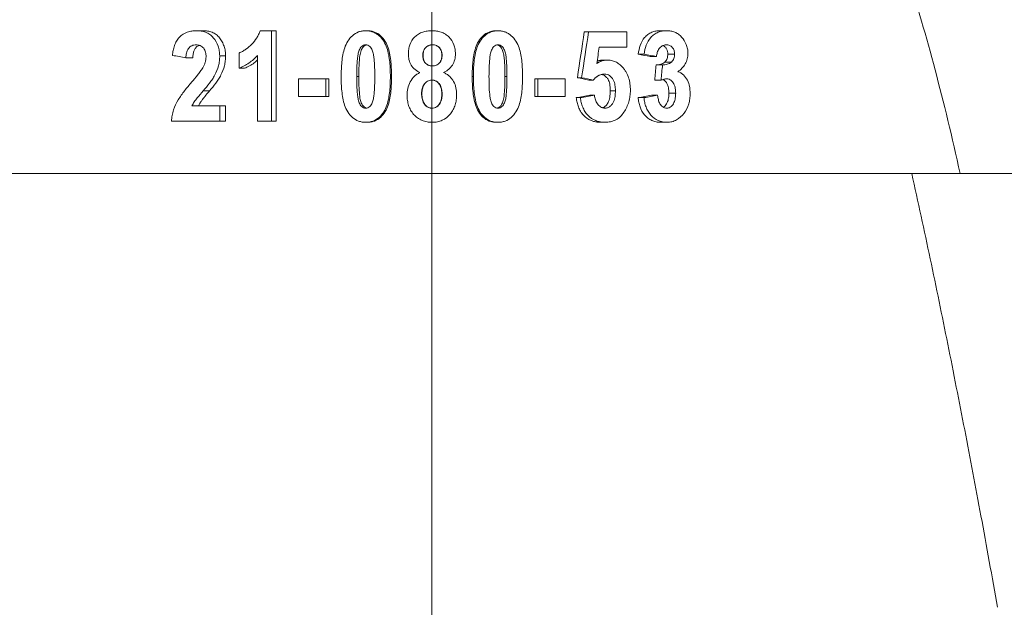
# Model space of a CAD drawing. Units: millimetres. Extents: x 8 to 290, y 7 to 203.
# Drawn here: x 217 to 226, y 129 to 134 of the extents above; entities that cross this region are included whole.
import ezdxf

# ---------------------------------------------------------------- set-up
doc = ezdxf.new("R2010")
doc.units = ezdxf.units.MM

# ---------------------------------------------------------------- blocks, each defined once
blk = doc.blocks.new('SW_CENTERMARKSYMBOL_1')
at = {"color": 0, "linetype": 'Continuous', "lineweight": 0}
blk.add_line((0, 0.8333), (0, 32.3461), dxfattribs=at)

msp = doc.modelspace()

# ---------------------------------------------------------------- linework, layer by layer
at = {"color": 7, "linetype": 'Continuous', "lineweight": 15}
for p, q in [((218.3959, 133.9839), (218.3356, 133.9839)), ((218.9223, 133.9839), (219.0284, 133.9839)), ((219.0284, 133.1506), (219.0284, 133.9839)), ((219.0284, 133.9839), (219.0695, 133.9839)), ((219.0695, 133.1506), (219.0695, 133.9839)), ((219.9134, 133.9839), (219.8965, 133.9839)), ((221.0997, 133.9839), (221.1166, 133.9839)), ((222.6117, 133.9839), (222.6719, 133.9839)), ((221.9128, 133.9731), (221.953, 133.9731)), ((221.953, 133.9731), (222.3066, 133.9731)), ((222.3066, 133.8324), (222.3066, 133.9731)), ((222.0512, 133.8324), (222.3066, 133.8324)), ((218.3003, 133.735), (218.2372, 133.735)), ((218.5497, 133.7522), (218.6041, 133.7522)), ((218.7285, 133.7783), (218.7285, 133.6376)), ((218.8993, 133.7566), (218.8993, 133.1506)), ((222.0773, 133.7133), (222.1222, 133.7133)), ((222.4097, 133.7674), (222.4641, 133.7674)), ((222.5219, 133.7458), (222.5794, 133.7458)), ((222.6835, 133.7691), (222.7457, 133.7691)), ((218.7779, 133.6376), (218.7285, 133.6376)), ((222.5757, 133.67), (222.6348, 133.67)), ((222.6549, 133.6952), (222.7163, 133.6952)), ((219.2767, 133.5402), (219.2767, 133.3778)), ((219.2767, 133.5402), (219.5284, 133.5402)), ((219.5284, 133.3778), (219.5284, 133.5402)), ((219.5284, 133.5402), (219.5555, 133.5402)), ((219.5555, 133.3778), (219.5555, 133.5402)), ((219.8138, 133.5615), (219.8331, 133.5615)), ((220.1242, 133.5615), (220.1349, 133.5615)), ((220.8789, 133.5632), (220.8896, 133.5632)), ((221.2, 133.5615), (221.1807, 133.5615)), ((221.4583, 133.5402), (221.4583, 133.3778)), ((221.4583, 133.5402), (221.4854, 133.5402)), ((221.4854, 133.5402), (221.4854, 133.3778)), ((221.4854, 133.5402), (221.7371, 133.5402)), ((221.7371, 133.3778), (221.7371, 133.5402)), ((221.8497, 133.551), (221.8881, 133.551)), ((221.9545, 133.5293), (221.9958, 133.5293)), ((222.5624, 133.5282), (222.6212, 133.5282)), ((222.1531, 133.4313), (222.2001, 133.4313)), ((218.4567, 133.4303), (218.3982, 133.4303)), ((219.2767, 133.3778), (219.5284, 133.3778)), ((219.5555, 133.3778), (219.5284, 133.3778)), ((221.4583, 133.3778), (221.4854, 133.3778)), ((221.4854, 133.3778), (221.7371, 133.3778)), ((221.8392, 133.367), (221.8773, 133.367)), ((222.007, 133.3887), (221.9653, 133.3887)), ((222.4097, 133.367), (222.4641, 133.367)), ((222.5899, 133.3887), (222.532, 133.3887)), ((222.6935, 133.4095), (222.756, 133.4095)), ((218.2935, 133.2912), (218.5497, 133.2912)), ((218.5497, 133.1506), (218.5497, 133.2912)), ((218.5497, 133.2912), (218.6041, 133.2912)), ((218.6041, 133.1506), (218.6041, 133.2912)), ((218.1039, 133.1506), (218.5497, 133.1506)), ((218.6041, 133.1506), (218.5497, 133.1506)), ((218.8993, 133.1506), (219.0284, 133.1506)), ((219.0695, 133.1506), (219.0284, 133.1506)), ((219.9141, 133.1397), (219.8972, 133.1397)), ((221.1004, 133.1397), (221.1173, 133.1397)), ((222.0607, 133.1397), (222.1051, 133.1397)), ((222.6157, 133.1397), (222.6759, 133.1397)), ((228.1686, 132.6685), (224.9341, 132.6685))]:
    msp.add_line(p, q, dxfattribs=at)
msp.add_ellipse((220.5069, 116.4049), major_axis=(1.6173, 21.7663), ratio=0.257492, start_param=5.575139, end_param=5.71258, dxfattribs=at)
for points, knots in [([(218.3356, 133.9839), (218.3212, 133.9836), (218.3068, 133.9831), (218.2784, 133.9787), (218.2643, 133.9754), (218.2239, 133.9613), (218.1985, 133.9456), (218.1677, 133.9137), (218.1588, 133.9012), (218.1438, 133.8751), (218.1375, 133.861), (218.1276, 133.832), (218.1238, 133.8172), (218.1177, 133.7873), (218.1158, 133.772), (218.1141, 133.7566)], [0, 0, 0, 0, 0.125, 0.125, 0.25, 0.25, 0.5, 0.5, 0.625, 0.625, 0.75, 0.75, 0.875, 0.875, 1, 1, 1, 1]), ([(218.5497, 133.7522), (218.5494, 133.7676), (218.5485, 133.7828), (218.5435, 133.8128), (218.5398, 133.8276), (218.5246, 133.8708), (218.5095, 133.8967), (218.4809, 133.9312), (218.47, 133.941), (218.4463, 133.958), (218.4332, 133.9646), (218.4064, 133.975), (218.3923, 133.9784), (218.3641, 133.983), (218.3499, 133.9837), (218.3356, 133.9839)], [0, 0, 0, 0, 0.125, 0.125, 0.25, 0.25, 0.5, 0.5, 0.625, 0.625, 0.75, 0.75, 0.875, 0.875, 1, 1, 1, 1]), ([(218.6041, 133.7522), (218.6038, 133.7673), (218.603, 133.7823), (218.5982, 133.8117), (218.5948, 133.8261), (218.5853, 133.8545), (218.5792, 133.8683), (218.5651, 133.8941), (218.557, 133.9064), (218.5388, 133.9295), (218.5281, 133.9397), (218.5052, 133.957), (218.4923, 133.9639), (218.4659, 133.9747), (218.4522, 133.9782), (218.4242, 133.983), (218.41, 133.9836), (218.3959, 133.9839)], [0, 0, 0, 0, 0.125, 0.125, 0.25, 0.25, 0.375, 0.375, 0.5, 0.5, 0.625, 0.625, 0.75, 0.75, 0.875, 0.875, 1, 1, 1, 1]), ([(218.9223, 133.9839), (218.9184, 133.9721), (218.9142, 133.9605), (218.9038, 133.9382), (218.8981, 133.9274), (218.8785, 133.8962), (218.8628, 133.8773), (218.8287, 133.8433), (218.8103, 133.8275), (218.781, 133.8063), (218.771, 133.7998), (218.7502, 133.7881), (218.7393, 133.7832), (218.7285, 133.7783)], [0, 0, 0, 0, 0.125, 0.125, 0.25, 0.25, 0.5, 0.5, 0.75, 0.75, 0.875, 0.875, 1, 1, 1, 1]), ([(219.8965, 133.9839), (219.8853, 133.9835), (219.8742, 133.983), (219.8523, 133.9793), (219.8416, 133.9765), (219.8099, 133.9648), (219.7911, 133.9531), (219.7574, 133.9235), (219.7433, 133.9063), (219.7193, 133.8687), (219.71, 133.8481), (219.6958, 133.8061), (219.6905, 133.7844), (219.6819, 133.7405), (219.6788, 133.7185), (219.672, 133.6522), (219.6708, 133.6077), (219.6703, 133.5632)], [0, 0, 0, 0, 0.0625, 0.0625, 0.125, 0.125, 0.25, 0.25, 0.375, 0.375, 0.5, 0.5, 0.625, 0.625, 0.75, 0.75, 1, 1, 1, 1]), ([(220.1242, 133.5615), (220.1238, 133.6063), (220.1225, 133.651), (220.1134, 133.7401), (220.1059, 133.7844), (220.0843, 133.8478), (220.0749, 133.8686), (220.0509, 133.9062), (220.0362, 133.9237), (220.0111, 133.9456), (220.0022, 133.9522), (219.9831, 133.9638), (219.9728, 133.9688), (219.9518, 133.9764), (219.9411, 133.9793), (219.9191, 133.983), (219.9078, 133.9835), (219.8965, 133.9839)], [0, 0, 0, 0, 0.25, 0.25, 0.5, 0.5, 0.625, 0.625, 0.75, 0.75, 0.8125, 0.8125, 0.875, 0.875, 0.9375, 0.9375, 1, 1, 1, 1]), ([(220.1349, 133.5615), (220.1344, 133.6059), (220.1332, 133.6502), (220.1245, 133.7384), (220.1174, 133.7827), (220.0968, 133.8459), (220.0879, 133.8667), (220.065, 133.9044), (220.0509, 133.9219), (220.0182, 133.9519), (219.9991, 133.9643), (219.9683, 133.9761), (219.9577, 133.9791), (219.9358, 133.9829), (219.9246, 133.9835), (219.9134, 133.9839)], [0, 0, 0, 0, 0.25, 0.25, 0.5, 0.5, 0.625, 0.625, 0.75, 0.75, 0.875, 0.875, 0.9375, 0.9375, 1, 1, 1, 1]), ([(220.5074, 133.9839), (220.493, 133.9836), (220.4787, 133.9831), (220.4505, 133.979), (220.4365, 133.9757), (220.4091, 133.9663), (220.396, 133.9605), (220.3715, 133.9457), (220.3599, 133.9367), (220.3291, 133.9067), (220.3131, 133.8818), (220.2988, 133.8414), (220.2952, 133.8273), (220.2907, 133.7989), (220.2901, 133.7845), (220.2899, 133.7701)], [0, 0, 0, 0, 0.125, 0.125, 0.25, 0.25, 0.375, 0.375, 0.5, 0.5, 0.75, 0.75, 0.875, 0.875, 1, 1, 1, 1]), ([(220.4862, 133.9832), (220.4861, 133.9832), (220.4859, 133.9832), (220.4857, 133.9832), (220.4856, 133.9832)], [0, 0, 0, 0, 0.499998, 1, 1, 1, 1]), ([(220.7239, 133.7712), (220.7236, 133.7854), (220.7229, 133.7996), (220.7181, 133.8274), (220.7147, 133.8411), (220.6997, 133.8813), (220.6841, 133.9059), (220.6543, 133.9368), (220.6433, 133.9459), (220.619, 133.961), (220.6057, 133.9668), (220.5786, 133.9759), (220.5645, 133.9791), (220.5361, 133.983), (220.5218, 133.9836), (220.5074, 133.9839)], [0, 0, 0, 0, 0.125, 0.125, 0.25, 0.25, 0.5, 0.5, 0.625, 0.625, 0.75, 0.75, 0.875, 0.875, 1, 1, 1, 1]), ([(221.0997, 133.9839), (221.0886, 133.9835), (221.0775, 133.983), (221.0559, 133.9791), (221.0452, 133.9762), (221.0139, 133.9641), (220.9955, 133.952), (220.9462, 133.9067), (220.9239, 133.867), (220.9034, 133.8042), (220.8983, 133.7826), (220.8901, 133.7391), (220.8871, 133.7172), (220.8806, 133.6515), (220.8794, 133.6073), (220.8789, 133.5632)], [0, 0, 0, 0, 0.0625, 0.0625, 0.125, 0.125, 0.25, 0.25, 0.5, 0.5, 0.625, 0.625, 0.75, 0.75, 1, 1, 1, 1]), ([(221.1166, 133.9839), (221.1055, 133.9835), (221.0943, 133.983), (221.0724, 133.9793), (221.0617, 133.9765), (221.0299, 133.9648), (221.0111, 133.9531), (220.9772, 133.9235), (220.963, 133.9063), (220.9389, 133.8687), (220.9296, 133.8481), (220.9152, 133.8061), (220.9099, 133.7844), (220.9013, 133.7405), (220.8982, 133.7185), (220.8913, 133.6522), (220.89, 133.6077), (220.8896, 133.5632)], [0, 0, 0, 0, 0.0625, 0.0625, 0.125, 0.125, 0.25, 0.25, 0.375, 0.375, 0.5, 0.5, 0.625, 0.625, 0.75, 0.75, 1, 1, 1, 1]), ([(221.3435, 133.5615), (221.343, 133.6063), (221.3418, 133.651), (221.3327, 133.7401), (221.3253, 133.7844), (221.3038, 133.8478), (221.2946, 133.8686), (221.2707, 133.9062), (221.256, 133.9237), (221.231, 133.9456), (221.2221, 133.9522), (221.2031, 133.9638), (221.1929, 133.9688), (221.1719, 133.9764), (221.1612, 133.9793), (221.1392, 133.983), (221.1279, 133.9835), (221.1166, 133.9839)], [0, 0, 0, 0, 0.25, 0.25, 0.5, 0.5, 0.625, 0.625, 0.75, 0.75, 0.8125, 0.8125, 0.875, 0.875, 0.9375, 0.9375, 1, 1, 1, 1]), ([(222.6117, 133.9839), (222.5986, 133.9835), (222.5855, 133.9828), (222.5598, 133.9781), (222.5472, 133.9745), (222.5224, 133.9639), (222.5107, 133.9573), (222.4891, 133.9412), (222.4788, 133.9318), (222.4523, 133.9005), (222.4393, 133.8752), (222.4205, 133.8228), (222.4147, 133.7952), (222.4097, 133.7674)], [0, 0, 0, 0, 0.125, 0.125, 0.25, 0.25, 0.375, 0.375, 0.5, 0.5, 0.75, 0.75, 1, 1, 1, 1]), ([(222.6719, 133.9839), (222.6585, 133.9835), (222.6452, 133.9829), (222.6191, 133.9782), (222.6063, 133.9747), (222.581, 133.9644), (222.5691, 133.958), (222.5468, 133.9421), (222.5362, 133.9329), (222.5087, 133.9018), (222.4951, 133.8763), (222.4753, 133.8236), (222.4692, 133.7956), (222.4641, 133.7674)], [0, 0, 0, 0, 0.125, 0.125, 0.25, 0.25, 0.375, 0.375, 0.5, 0.5, 0.75, 0.75, 1, 1, 1, 1]), ([(222.869, 133.7764), (222.8689, 133.7833), (222.8687, 133.7903), (222.8675, 133.804), (222.8664, 133.8108), (222.8625, 133.8309), (222.8587, 133.8443), (222.8434, 133.8823), (222.8286, 133.9053), (222.8022, 133.9351), (222.7925, 133.9438), (222.7711, 133.9591), (222.7596, 133.9655), (222.7357, 133.975), (222.7232, 133.9785), (222.6977, 133.983), (222.6848, 133.9836), (222.6719, 133.9839)], [0, 0, 0, 0, 0.0625, 0.0625, 0.125, 0.125, 0.25, 0.25, 0.5, 0.5, 0.625, 0.625, 0.75, 0.75, 0.875, 0.875, 1, 1, 1, 1]), ([(218.2372, 133.735), (218.2385, 133.7497), (218.2399, 133.7643), (218.2469, 133.7928), (218.2522, 133.8067), (218.2646, 133.8246), (218.2692, 133.8301), (218.2798, 133.8393), (218.2859, 133.8431), (218.2986, 133.8489), (218.3053, 133.851), (218.319, 133.8534), (218.3259, 133.8537), (218.3329, 133.854)], [0, 0, 0, 0, 0.25, 0.25, 0.5, 0.5, 0.625, 0.625, 0.75, 0.75, 0.875, 0.875, 1, 1, 1, 1]), ([(218.3003, 133.735), (218.3012, 133.745), (218.303, 133.765), (218.3098, 133.7947), (218.3232, 133.8219), (218.3419, 133.8416), (218.357, 133.8467), (218.3629, 133.8488)], [0, 0, 0, 0, 0.213605, 0.426177, 0.642336, 0.860125, 1, 1, 1, 1]), ([(218.3329, 133.854), (218.3393, 133.8537), (218.3457, 133.8534), (218.3583, 133.8513), (218.3645, 133.8494), (218.3825, 133.8414), (218.3934, 133.8329), (218.4103, 133.8118), (218.416, 133.7988), (218.4227, 133.772), (218.4234, 133.7579), (218.4239, 133.7439)], [0, 0, 0, 0, 0.125, 0.125, 0.25, 0.25, 0.5, 0.5, 0.75, 0.75, 1, 1, 1, 1]), ([(219.8968, 133.854), (219.89, 133.8536), (219.8832, 133.8527), (219.8705, 133.8474), (219.8649, 133.8435), (219.8501, 133.8292), (219.8427, 133.8174), (219.8317, 133.7925), (219.8284, 133.7791), (219.8233, 133.7523), (219.8217, 133.7387), (219.8147, 133.6709), (219.814, 133.6161), (219.8138, 133.5615)], [0, 0, 0, 0, 0.0625, 0.0625, 0.125, 0.125, 0.25, 0.25, 0.375, 0.375, 0.5, 0.5, 1, 1, 1, 1]), ([(219.9064, 133.8525), (219.9022, 133.8519), (219.8912, 133.8504), (219.8736, 133.8362), (219.8545, 133.8078), (219.8393, 133.7477), (219.8342, 133.6634), (219.8335, 133.5956), (219.8331, 133.5615)], [0, 0, 0, 0, 0.039839, 0.104056, 0.20435, 0.360488, 0.678797, 1, 1, 1, 1]), ([(219.9799, 133.5615), (219.9797, 133.6162), (219.9791, 133.671), (219.9722, 133.739), (219.9704, 133.7525), (219.9653, 133.7794), (219.9622, 133.7928), (219.951, 133.8177), (219.9438, 133.8295), (219.9289, 133.8438), (219.9231, 133.8475), (219.9105, 133.8527), (219.9037, 133.8537), (219.8968, 133.854)], [0, 0, 0, 0, 0.5, 0.5, 0.625, 0.625, 0.75, 0.75, 0.875, 0.875, 0.9375, 0.9375, 1, 1, 1, 1]), ([(220.5137, 133.854), (220.5075, 133.8538), (220.5013, 133.8535), (220.4891, 133.8516), (220.4831, 133.8498), (220.4658, 133.8428), (220.4554, 133.8355), (220.4386, 133.8173), (220.4325, 133.8061), (220.4268, 133.7884), (220.4254, 133.7822), (220.4238, 133.7699), (220.4236, 133.7637), (220.4234, 133.7575)], [0, 0, 0, 0, 0.125, 0.125, 0.25, 0.25, 0.5, 0.5, 0.75, 0.75, 0.875, 0.875, 1, 1, 1, 1]), ([(220.4949, 133.8509), (220.4901, 133.8503), (220.4761, 133.8487), (220.4561, 133.8354), (220.4378, 133.8145), (220.4273, 133.7872), (220.4263, 133.7677), (220.4257, 133.7575)], [0, 0, 0, 0, 0.113462, 0.328292, 0.542901, 0.760324, 1, 1, 1, 1]), ([(220.5989, 133.7575), (220.5985, 133.7695), (220.5977, 133.7815), (220.5911, 133.8048), (220.5855, 133.8158), (220.5699, 133.8344), (220.56, 133.8419), (220.5435, 133.8494), (220.5378, 133.8513), (220.5257, 133.8535), (220.5196, 133.8537), (220.5135, 133.854)], [0, 0, 0, 0, 0.25, 0.25, 0.5, 0.5, 0.75, 0.75, 0.875, 0.875, 1, 1, 1, 1]), ([(220.6015, 133.7575), (220.6011, 133.7697), (220.6003, 133.7819), (220.5932, 133.8054), (220.5874, 133.8164), (220.5711, 133.8349), (220.5609, 133.8423), (220.5441, 133.8496), (220.5382, 133.8514), (220.526, 133.8535), (220.5199, 133.8538), (220.5137, 133.854)], [0, 0, 0, 0, 0.25, 0.25, 0.5, 0.5, 0.75, 0.75, 0.875, 0.875, 1, 1, 1, 1]), ([(221.117, 133.854), (221.1101, 133.8536), (221.1034, 133.8527), (221.0906, 133.8474), (221.085, 133.8435), (221.0702, 133.8292), (221.0628, 133.8174), (221.0517, 133.7925), (221.0484, 133.7791), (221.0434, 133.7523), (221.0418, 133.7387), (221.0348, 133.6709), (221.0341, 133.6161), (221.0339, 133.5615)], [0, 0, 0, 0, 0.0625, 0.0625, 0.125, 0.125, 0.25, 0.25, 0.375, 0.375, 0.5, 0.5, 1, 1, 1, 1]), ([(221.1807, 133.5615), (221.1805, 133.5895), (221.1802, 133.6457), (221.1761, 133.716), (221.1694, 133.772), (221.1587, 133.8074), (221.1428, 133.8329), (221.1273, 133.8481), (221.1146, 133.8514), (221.1098, 133.8527)], [0, 0, 0, 0, 0.266056, 0.532218, 0.667499, 0.801461, 0.876861, 0.953066, 1, 1, 1, 1]), ([(221.2, 133.5615), (221.1998, 133.6162), (221.1991, 133.671), (221.1923, 133.739), (221.1905, 133.7525), (221.1854, 133.7794), (221.1823, 133.7928), (221.1711, 133.8177), (221.1639, 133.8295), (221.149, 133.8438), (221.1432, 133.8475), (221.1306, 133.8527), (221.1238, 133.8537), (221.117, 133.854)], [0, 0, 0, 0, 0.5, 0.5, 0.625, 0.625, 0.75, 0.75, 0.875, 0.875, 0.9375, 0.9375, 1, 1, 1, 1]), ([(222.6683, 133.854), (222.662, 133.8536), (222.6494, 133.8528), (222.6258, 133.8432), (222.6014, 133.8211), (222.5874, 133.7909), (222.5816, 133.7654), (222.5802, 133.7523), (222.5794, 133.7458)], [0, 0, 0, 0, 0.1272542, 0.253928, 0.5039942, 0.7519948, 0.8760222, 1, 1, 1, 1]), ([(222.6391, 133.8477), (222.6454, 133.8444), (222.6588, 133.8373), (222.6738, 133.818), (222.6825, 133.7941), (222.6831, 133.7774), (222.6835, 133.7691)], [0, 0, 0, 0, 0.23016, 0.488663, 0.748343, 1, 1, 1, 1]), ([(222.7457, 133.7691), (222.7453, 133.7803), (222.7446, 133.7914), (222.7379, 133.8127), (222.7323, 133.8224), (222.7177, 133.8383), (222.7088, 133.8446), (222.6942, 133.8505), (222.6891, 133.8519), (222.6788, 133.8536), (222.6735, 133.8538), (222.6683, 133.854)], [0, 0, 0, 0, 0.25, 0.25, 0.5, 0.5, 0.75, 0.75, 0.875, 0.875, 1, 1, 1, 1]), ([(218.4239, 133.7439), (218.4236, 133.735), (218.4232, 133.726), (218.4207, 133.7083), (218.4186, 133.6995), (218.4135, 133.6825), (218.4104, 133.6741), (218.4031, 133.6579), (218.3989, 133.6501), (218.3948, 133.6423)], [0, 0, 0, 0, 0.25, 0.25, 0.5, 0.5, 0.75, 0.75, 1, 1, 1, 1]), ([(218.3982, 133.4303), (218.4178, 133.453), (218.4373, 133.4759), (218.4646, 133.5119), (218.4736, 133.5241), (218.4904, 133.5495), (218.4979, 133.5625), (218.519, 133.6027), (218.5303, 133.6308), (218.5421, 133.6757), (218.5449, 133.6908), (218.5488, 133.7213), (218.5494, 133.7367), (218.5497, 133.7522)], [0, 0, 0, 0, 0.25, 0.25, 0.375, 0.375, 0.5, 0.5, 0.75, 0.75, 0.875, 0.875, 1, 1, 1, 1]), ([(218.4567, 133.4303), (218.4759, 133.4531), (218.495, 133.4761), (218.5216, 133.5123), (218.5304, 133.5245), (218.5467, 133.5499), (218.554, 133.5631), (218.5745, 133.6033), (218.5854, 133.6313), (218.5967, 133.6758), (218.5994, 133.691), (218.6032, 133.7215), (218.6038, 133.7368), (218.6041, 133.7522)], [0, 0, 0, 0, 0.25, 0.25, 0.375, 0.375, 0.5, 0.5, 0.75, 0.75, 0.875, 0.875, 1, 1, 1, 1]), ([(218.7285, 133.6376), (218.7445, 133.6442), (218.7603, 133.6511), (218.7909, 133.6676), (218.8058, 133.6768), (218.8345, 133.6969), (218.8484, 133.7078), (218.8748, 133.7311), (218.8872, 133.7437), (218.8993, 133.7566)], [0, 0, 0, 0, 0.25, 0.25, 0.5, 0.5, 0.75, 0.75, 1, 1, 1, 1]), ([(218.7779, 133.6376), (218.8092, 133.6517), (218.8536, 133.6718), (218.8889, 133.706), (218.8993, 133.7161)], [0, 0, 0, 0, 0.705395, 1, 1, 1, 1]), ([(220.2899, 133.7701), (220.2902, 133.7612), (220.2905, 133.7522), (220.2922, 133.7346), (220.2938, 133.7258), (220.3, 133.7), (220.3067, 133.6829), (220.3254, 133.6525), (220.3376, 133.6389), (220.3582, 133.6215), (220.3654, 133.6162), (220.3808, 133.6068), (220.3889, 133.6027), (220.397, 133.5987)], [0, 0, 0, 0, 0.125, 0.125, 0.25, 0.25, 0.5, 0.5, 0.75, 0.75, 0.875, 0.875, 1, 1, 1, 1]), ([(220.4234, 133.7575), (220.4239, 133.7451), (220.4246, 133.7327), (220.4315, 133.7088), (220.4372, 133.6974), (220.4535, 133.6786), (220.4639, 133.6711), (220.481, 133.6638), (220.487, 133.6619), (220.4993, 133.6597), (220.5055, 133.6595), (220.5118, 133.6592)], [0, 0, 0, 0, 0.25, 0.25, 0.5, 0.5, 0.75, 0.75, 0.875, 0.875, 1, 1, 1, 1]), ([(220.4257, 133.7575), (220.4267, 133.7423), (220.4283, 133.718), (220.4448, 133.688), (220.4658, 133.6704), (220.4832, 133.6619), (220.4925, 133.6611), (220.493, 133.661)], [0, 0, 0, 0, 0.350976, 0.565075, 0.779586, 0.989583, 1, 1, 1, 1]), ([(220.5116, 133.6592), (220.5178, 133.6595), (220.524, 133.6597), (220.536, 133.6619), (220.542, 133.6638), (220.5591, 133.6711), (220.5693, 133.6786), (220.5853, 133.6973), (220.591, 133.7087), (220.5977, 133.7326), (220.5985, 133.7451), (220.5989, 133.7575)], [0, 0, 0, 0, 0.125, 0.125, 0.25, 0.25, 0.5, 0.5, 0.75, 0.75, 1, 1, 1, 1]), ([(220.5118, 133.6592), (220.518, 133.6595), (220.5243, 133.6597), (220.5365, 133.6618), (220.5426, 133.6636), (220.56, 133.6708), (220.5705, 133.6782), (220.5872, 133.6967), (220.5932, 133.7081), (220.6003, 133.7322), (220.6011, 133.7449), (220.6015, 133.7575)], [0, 0, 0, 0, 0.125, 0.125, 0.25, 0.25, 0.5, 0.5, 0.75, 0.75, 1, 1, 1, 1]), ([(220.6154, 133.5987), (220.6235, 133.6027), (220.6315, 133.6068), (220.6468, 133.6161), (220.6539, 133.6215), (220.6743, 133.639), (220.6863, 133.6529), (220.7055, 133.683), (220.7127, 133.6999), (220.7197, 133.726), (220.7214, 133.7349), (220.7234, 133.7529), (220.7237, 133.762), (220.7239, 133.7712)], [0, 0, 0, 0, 0.125, 0.125, 0.25, 0.25, 0.5, 0.5, 0.75, 0.75, 0.875, 0.875, 1, 1, 1, 1]), ([(222.1222, 133.7133), (222.1111, 133.7127), (222.1027, 133.712), (222.0969, 133.711), (222.0962, 133.7109), (222.0952, 133.7108), (222.0947, 133.7107), (222.0932, 133.7104), (222.0922, 133.7102), (222.0892, 133.7095), (222.0872, 133.7091), (222.0811, 133.7075), (222.077, 133.7063), (222.0708, 133.7041), (222.069, 133.7034), (222.0651, 133.7019), (222.0632, 133.7011), (222.0574, 133.6985), (222.0536, 133.6967), (222.0494, 133.6944), (222.0492, 133.6944), (222.0486, 133.694), (222.0483, 133.6938), (222.0472, 133.6933), (222.0465, 133.6928), (222.0442, 133.6916), (222.0426, 133.6906), (222.0371, 133.6874), (222.0329, 133.6848), (222.0282, 133.6819)], [0, 0, 0, 0, 0.25, 0.25, 0.265625, 0.265625, 0.28125, 0.28125, 0.3125, 0.3125, 0.375, 0.375, 0.5, 0.5, 0.5625, 0.5625, 0.625, 0.625, 0.75, 0.75, 0.765625, 0.765625, 0.78125, 0.78125, 0.8125, 0.8125, 0.875, 0.875, 1, 1, 1, 1]), ([(222.2649, 133.6494), (222.2555, 133.6593), (222.2458, 133.6687), (222.2239, 133.6848), (222.2125, 133.6918), (222.1883, 133.7028), (222.1753, 133.7067), (222.149, 133.7121), (222.1356, 133.713), (222.1222, 133.7133)], [0, 0, 0, 0, 0.25, 0.25, 0.5, 0.5, 0.75, 0.75, 1, 1, 1, 1]), ([(222.6835, 133.7691), (222.6832, 133.7622), (222.683, 133.7553), (222.681, 133.7415), (222.6793, 133.7349), (222.6747, 133.7221), (222.6717, 133.7158), (222.6641, 133.7048), (222.6595, 133.7), (222.6549, 133.6952)], [0, 0, 0, 0, 0.25, 0.25, 0.5, 0.5, 0.75, 0.75, 1, 1, 1, 1]), ([(222.7163, 133.6952), (222.721, 133.7), (222.7305, 133.7096), (222.7397, 133.7283), (222.7449, 133.7484), (222.7454, 133.7622), (222.7457, 133.7691)], [0, 0, 0, 0, 0.252049, 0.502012, 0.751032, 1, 1, 1, 1]), ([(222.7766, 133.6063), (222.7899, 133.6159), (222.8028, 133.626), (222.8257, 133.6498), (222.8362, 133.6632), (222.8526, 133.6925), (222.859, 133.7086), (222.8651, 133.7335), (222.8667, 133.742), (222.8685, 133.759), (222.8688, 133.7677), (222.869, 133.7764)], [0, 0, 0, 0, 0.25, 0.25, 0.5, 0.5, 0.75, 0.75, 0.875, 0.875, 1, 1, 1, 1]), ([(218.3948, 133.6423), (218.3875, 133.63), (218.3793, 133.6185), (218.3623, 133.596), (218.3536, 133.5849), (218.3269, 133.5521), (218.3087, 133.5307), (218.2904, 133.5094)], [0, 0, 0, 0, 0.25, 0.25, 0.5, 0.5, 1, 1, 1, 1]), ([(222.3384, 133.4345), (222.3381, 133.4541), (222.3372, 133.4736), (222.3318, 133.5124), (222.3277, 133.5315), (222.3158, 133.5681), (222.3082, 133.5859), (222.2939, 133.6112), (222.2887, 133.6193), (222.2774, 133.6348), (222.2711, 133.6421), (222.2649, 133.6494)], [0, 0, 0, 0, 0.25, 0.25, 0.5, 0.5, 0.75, 0.75, 0.875, 0.875, 1, 1, 1, 1]), ([(222.6549, 133.6952), (222.6492, 133.6908), (222.6379, 133.6818), (222.6177, 133.6743), (222.5969, 133.6703), (222.5828, 133.6701), (222.5757, 133.67)], [0, 0, 0, 0, 0.249987, 0.499796, 0.749781, 1, 1, 1, 1]), ([(222.6348, 133.67), (222.6421, 133.6701), (222.6566, 133.6703), (222.678, 133.6743), (222.6987, 133.6818), (222.7104, 133.6907), (222.7163, 133.6952)], [0, 0, 0, 0, 0.250998, 0.501561, 0.751321, 1, 1, 1, 1]), ([(219.6703, 133.5632), (219.6703, 133.5182), (219.6719, 133.4734), (219.6808, 133.3841), (219.6885, 133.3396), (219.7094, 133.2758), (219.7186, 133.2549), (219.7427, 133.2173), (219.7574, 133.1998), (219.7909, 133.1705), (219.8104, 133.1586), (219.8418, 133.147), (219.8525, 133.1442), (219.8745, 133.1407), (219.8859, 133.1402), (219.8972, 133.1397)], [0, 0, 0, 0, 0.25, 0.25, 0.5, 0.5, 0.625, 0.625, 0.75, 0.75, 0.875, 0.875, 0.9375, 0.9375, 1, 1, 1, 1]), ([(219.8138, 133.5615), (219.814, 133.5071), (219.8148, 133.4527), (219.8216, 133.3851), (219.8232, 133.3717), (219.8282, 133.3451), (219.8312, 133.332), (219.8422, 133.3069), (219.8497, 133.2946), (219.8645, 133.2804), (219.8702, 133.2764), (219.8829, 133.271), (219.8899, 133.27), (219.8968, 133.2696)], [0, 0, 0, 0, 0.5, 0.5, 0.625, 0.625, 0.75, 0.75, 0.875, 0.875, 0.9375, 0.9375, 1, 1, 1, 1]), ([(219.8331, 133.5615), (219.8332, 133.5334), (219.8335, 133.4773), (219.8381, 133.4069), (219.8445, 133.3509), (219.8554, 133.3155), (219.8717, 133.2902), (219.8873, 133.2749), (219.9, 133.2722), (219.9048, 133.2712)], [0, 0, 0, 0, 0.266177, 0.532474, 0.667996, 0.802009, 0.877796, 0.95443, 1, 1, 1, 1]), ([(219.8968, 133.2696), (219.9036, 133.27), (219.9103, 133.2709), (219.923, 133.2761), (219.9287, 133.2797), (219.9436, 133.294), (219.951, 133.3058), (219.9622, 133.3306), (219.9653, 133.344), (219.9704, 133.3708), (219.9722, 133.3844), (219.9791, 133.4522), (219.9797, 133.5069), (219.9799, 133.5615)], [0, 0, 0, 0, 0.0625, 0.0625, 0.125, 0.125, 0.25, 0.25, 0.375, 0.375, 0.5, 0.5, 1, 1, 1, 1]), ([(219.8972, 133.1397), (219.9084, 133.1401), (219.9196, 133.1406), (219.9414, 133.1443), (219.9522, 133.1472), (219.984, 133.1589), (220.0029, 133.1706), (220.0537, 133.2152), (220.0773, 133.2549), (220.1059, 133.3391), (220.1134, 133.3837), (220.1225, 133.4723), (220.1238, 133.5168), (220.1242, 133.5615)], [0, 0, 0, 0, 0.0625, 0.0625, 0.125, 0.125, 0.25, 0.25, 0.5, 0.5, 0.75, 0.75, 1, 1, 1, 1]), ([(219.9141, 133.1397), (219.9252, 133.1401), (219.9363, 133.1407), (219.958, 133.1445), (219.9687, 133.1475), (220, 133.1596), (220.0185, 133.1718), (220.0678, 133.2172), (220.0902, 133.257), (220.1173, 133.3409), (220.1245, 133.3851), (220.1332, 133.473), (220.1344, 133.5172), (220.1349, 133.5615)], [0, 0, 0, 0, 0.0625, 0.0625, 0.125, 0.125, 0.25, 0.25, 0.5, 0.5, 0.75, 0.75, 1, 1, 1, 1]), ([(220.397, 133.5987), (220.3876, 133.5936), (220.3783, 133.5885), (220.3608, 133.5769), (220.3527, 133.5702), (220.3299, 133.5484), (220.3168, 133.531), (220.2967, 133.4939), (220.2895, 133.4734), (220.2806, 133.4321), (220.2794, 133.4109), (220.2788, 133.3897)], [0, 0, 0, 0, 0.125, 0.125, 0.25, 0.25, 0.5, 0.5, 0.75, 0.75, 1, 1, 1, 1]), ([(220.5066, 133.5293), (220.4993, 133.5288), (220.4921, 133.5283), (220.4781, 133.5248), (220.4713, 133.5219), (220.4527, 133.5108), (220.4424, 133.5), (220.4261, 133.4762), (220.4205, 133.4626), (220.4136, 133.4344), (220.4128, 133.4197), (220.4123, 133.4052)], [0, 0, 0, 0, 0.125, 0.125, 0.25, 0.25, 0.5, 0.5, 0.75, 0.75, 1, 1, 1, 1]), ([(220.5066, 133.5293), (220.4994, 133.5288), (220.4923, 133.5283), (220.4784, 133.5246), (220.4717, 133.5216), (220.4537, 133.5102), (220.4437, 133.4994), (220.428, 133.4755), (220.4227, 133.462), (220.4162, 133.434), (220.4154, 133.4196), (220.4149, 133.4052)], [0, 0, 0, 0, 0.125, 0.125, 0.25, 0.25, 0.5, 0.5, 0.75, 0.75, 1, 1, 1, 1]), ([(220.6015, 133.4042), (220.601, 133.4188), (220.6003, 133.4333), (220.5937, 133.4615), (220.5881, 133.4755), (220.5718, 133.4998), (220.5614, 133.5105), (220.5425, 133.5218), (220.5357, 133.5248), (220.5215, 133.5285), (220.514, 133.529), (220.5066, 133.5293)], [0, 0, 0, 0, 0.25, 0.25, 0.5, 0.5, 0.75, 0.75, 0.875, 0.875, 1, 1, 1, 1]), ([(220.5989, 133.4042), (220.5986, 133.4135), (220.5979, 133.4323), (220.5916, 133.4626), (220.5766, 133.4928), (220.554, 133.5167), (220.5353, 133.5237), (220.528, 133.5265)], [0, 0, 0, 0, 0.184392, 0.371733, 0.608523, 0.846482, 1, 1, 1, 1]), ([(220.7351, 133.3947), (220.7344, 133.4157), (220.7333, 133.4365), (220.7247, 133.477), (220.7178, 133.4972), (220.7026, 133.5247), (220.6969, 133.5335), (220.6838, 133.5498), (220.6763, 133.5575), (220.6606, 133.5714), (220.6523, 133.5778), (220.6344, 133.5891), (220.6249, 133.5939), (220.6154, 133.5987)], [0, 0, 0, 0, 0.25, 0.25, 0.5, 0.5, 0.625, 0.625, 0.75, 0.75, 0.875, 0.875, 1, 1, 1, 1]), ([(220.8789, 133.5632), (220.8789, 133.5187), (220.8805, 133.4745), (220.8868, 133.4084), (220.8898, 133.3865), (220.8978, 133.3429), (220.9029, 133.321), (220.9161, 133.2787), (220.9245, 133.2584), (220.9475, 133.2203), (220.9617, 133.2024), (220.9947, 133.1721), (221.0138, 133.1597), (221.0448, 133.1475), (221.0558, 133.1445), (221.0779, 133.1407), (221.0891, 133.1402), (221.1004, 133.1397)], [0, 0, 0, 0, 0.25, 0.25, 0.375, 0.375, 0.5, 0.5, 0.625, 0.625, 0.75, 0.75, 0.875, 0.875, 0.9375, 0.9375, 1, 1, 1, 1]), ([(220.8896, 133.5632), (220.8896, 133.5182), (220.8911, 133.4734), (220.9002, 133.3841), (220.9079, 133.3396), (220.9289, 133.2758), (220.9382, 133.2549), (220.9624, 133.2173), (220.9772, 133.1998), (221.0109, 133.1705), (221.0304, 133.1586), (221.0619, 133.147), (221.0726, 133.1442), (221.0947, 133.1407), (221.106, 133.1402), (221.1173, 133.1397)], [0, 0, 0, 0, 0.25, 0.25, 0.5, 0.5, 0.625, 0.625, 0.75, 0.75, 0.875, 0.875, 0.9375, 0.9375, 1, 1, 1, 1]), ([(221.0339, 133.5615), (221.0341, 133.5071), (221.0348, 133.4527), (221.0417, 133.3851), (221.0433, 133.3717), (221.0482, 133.3451), (221.0513, 133.332), (221.0623, 133.3069), (221.0698, 133.2946), (221.0846, 133.2804), (221.0904, 133.2764), (221.1031, 133.271), (221.11, 133.27), (221.117, 133.2696)], [0, 0, 0, 0, 0.5, 0.5, 0.625, 0.625, 0.75, 0.75, 0.875, 0.875, 0.9375, 0.9375, 1, 1, 1, 1]), ([(221.1071, 133.271), (221.1113, 133.2716), (221.1221, 133.273), (221.1394, 133.2861), (221.1578, 133.3127), (221.1698, 133.3545), (221.1758, 133.4042), (221.18, 133.4739), (221.1804, 133.5264), (221.1807, 133.5615)], [0, 0, 0, 0, 0.0395519, 0.102266, 0.1973187, 0.3420912, 0.5056, 0.6693386, 1, 1, 1, 1]), ([(221.117, 133.2696), (221.1238, 133.27), (221.1305, 133.2709), (221.1432, 133.2761), (221.1489, 133.2797), (221.1637, 133.294), (221.1711, 133.3058), (221.1823, 133.3306), (221.1853, 133.344), (221.1904, 133.3708), (221.1923, 133.3844), (221.1991, 133.4522), (221.1998, 133.5069), (221.2, 133.5615)], [0, 0, 0, 0, 0.0625, 0.0625, 0.125, 0.125, 0.25, 0.25, 0.375, 0.375, 0.5, 0.5, 1, 1, 1, 1]), ([(221.1173, 133.1397), (221.1285, 133.1401), (221.1397, 133.1406), (221.1616, 133.1443), (221.1723, 133.1472), (221.2041, 133.1589), (221.2229, 133.1706), (221.2735, 133.2152), (221.2969, 133.2549), (221.3253, 133.3391), (221.3327, 133.3837), (221.3418, 133.4723), (221.343, 133.5168), (221.3435, 133.5615)], [0, 0, 0, 0, 0.0625, 0.0625, 0.125, 0.125, 0.25, 0.25, 0.5, 0.5, 0.75, 0.75, 1, 1, 1, 1]), ([(222.0979, 133.5835), (222.0946, 133.5833), (222.0917, 133.5832), (222.088, 133.583), (222.0869, 133.5829), (222.0853, 133.5827), (222.0848, 133.5827), (222.0839, 133.5826), (222.0836, 133.5826), (222.0807, 133.5822), (222.0783, 133.5818), (222.0734, 133.5808), (222.0708, 133.5802), (222.0637, 133.5783), (222.0591, 133.5767), (222.0522, 133.5738), (222.0499, 133.5728), (222.0454, 133.5706), (222.0431, 133.5694), (222.0367, 133.5658), (222.0326, 133.5631), (222.0265, 133.5588), (222.0245, 133.5573), (222.0206, 133.5541), (222.0185, 133.5524), (222.0149, 133.5492), (222.0131, 133.5476), (222.0104, 133.545), (222.0095, 133.5441), (222.0082, 133.5427), (222.0077, 133.5423), (222.007, 133.5416), (222.0068, 133.5414), (222.0064, 133.5409), (222.0061, 133.5406), (222.0036, 133.538), (222.0003, 133.5343), (221.9958, 133.5293)], [0, 0, 0, 0, 0.0625, 0.0625, 0.09375, 0.09375, 0.109375, 0.109375, 0.125, 0.125, 0.1875, 0.1875, 0.25, 0.25, 0.375, 0.375, 0.4375, 0.4375, 0.5, 0.5, 0.625, 0.625, 0.6875, 0.6875, 0.75, 0.75, 0.8125, 0.8125, 0.84375, 0.84375, 0.859375, 0.859375, 0.867188, 0.867188, 0.875, 0.875, 1, 1, 1, 1]), ([(222.0736, 133.5798), (222.0777, 133.5792), (222.0926, 133.5772), (222.1135, 133.5611), (222.1359, 133.5332), (222.151, 133.4884), (222.1523, 133.4524), (222.1531, 133.4313)], [0, 0, 0, 0, 0.070326, 0.250436, 0.417228, 0.658404, 1, 1, 1, 1]), ([(222.2001, 133.4313), (222.1998, 133.4487), (222.199, 133.466), (222.1949, 133.4914), (222.1929, 133.4998), (222.1876, 133.5163), (222.1845, 133.5246), (222.1721, 133.5474), (222.1603, 133.5606), (222.1389, 133.5745), (222.131, 133.5779), (222.1148, 133.5824), (222.1063, 133.5833), (222.0979, 133.5835)], [0, 0, 0, 0, 0.25, 0.25, 0.375, 0.375, 0.5, 0.5, 0.75, 0.75, 0.875, 0.875, 1, 1, 1, 1]), ([(222.6745, 133.5402), (222.6699, 133.54), (222.6654, 133.5399), (222.6564, 133.5386), (222.6519, 133.5376), (222.6385, 133.5343), (222.6298, 133.5314), (222.6212, 133.5282)], [0, 0, 0, 0, 0.25, 0.25, 0.5, 0.5, 1, 1, 1, 1]), ([(222.6396, 133.5344), (222.6467, 133.5297), (222.6629, 133.519), (222.6819, 133.4878), (222.6924, 133.4495), (222.6932, 133.4214), (222.6935, 133.4095)], [0, 0, 0, 0, 0.18356, 0.419762, 0.752248, 1, 1, 1, 1]), ([(222.756, 133.4095), (222.7556, 133.424), (222.7551, 133.4385), (222.7498, 133.4669), (222.7456, 133.481), (222.7325, 133.5065), (222.7239, 133.5181), (222.7074, 133.531), (222.7013, 133.5346), (222.6883, 133.539), (222.6813, 133.5396), (222.6745, 133.5402)], [0, 0, 0, 0, 0.25, 0.25, 0.5, 0.5, 0.75, 0.75, 0.875, 0.875, 1, 1, 1, 1]), ([(222.8895, 133.4061), (222.8893, 133.4166), (222.8891, 133.4271), (222.8873, 133.448), (222.8857, 133.4583), (222.8799, 133.4891), (222.8734, 133.5093), (222.8545, 133.5458), (222.8424, 133.5629), (222.8204, 133.5832), (222.8124, 133.5893), (222.7951, 133.5994), (222.786, 133.6032), (222.7766, 133.6063)], [0, 0, 0, 0, 0.125, 0.125, 0.25, 0.25, 0.5, 0.5, 0.75, 0.75, 0.875, 0.875, 1, 1, 1, 1]), ([(218.2904, 133.5094), (218.2684, 133.4835), (218.2465, 133.4575), (218.205, 133.4035), (218.1847, 133.3758), (218.1498, 133.3173), (218.1353, 133.2865), (218.1193, 133.2369), (218.1148, 133.2199), (218.1079, 133.1855), (218.1059, 133.1681), (218.1039, 133.1506)], [0, 0, 0, 0, 0.25, 0.25, 0.5, 0.5, 0.75, 0.75, 0.875, 0.875, 1, 1, 1, 1]), ([(222.1531, 133.4313), (222.1524, 133.4097), (222.1511, 133.3719), (222.1362, 133.3233), (222.1138, 133.2937), (222.0949, 133.2775), (222.0832, 133.275), (222.0802, 133.2743)], [0, 0, 0, 0, 0.346232, 0.607098, 0.801869, 0.949196, 1, 1, 1, 1]), ([(222.1026, 133.2696), (222.1069, 133.2698), (222.1156, 133.2703), (222.1283, 133.2737), (222.1401, 133.2794), (222.1545, 133.2892), (222.1695, 133.3053), (222.1876, 133.3354), (222.1961, 133.3701), (222.1996, 133.4049), (222.1999, 133.4225), (222.2001, 133.4313)], [0, 0, 0, 0, 0.0637253, 0.1273409, 0.19072, 0.2539082, 0.3793971, 0.5041576, 0.7519213, 0.8759697, 1, 1, 1, 1]), ([(222.1051, 133.1397), (222.1223, 133.1403), (222.1393, 133.1413), (222.1725, 133.1486), (222.189, 133.1545), (222.2194, 133.1705), (222.2335, 133.1809), (222.2588, 133.205), (222.2696, 133.2188), (222.2984, 133.2631), (222.3133, 133.295), (222.3284, 133.3459), (222.3322, 133.3635), (222.3372, 133.3988), (222.338, 133.4166), (222.3384, 133.4345)], [0, 0, 0, 0, 0.125, 0.125, 0.25, 0.25, 0.375, 0.375, 0.5, 0.5, 0.75, 0.75, 0.875, 0.875, 1, 1, 1, 1]), ([(218.2935, 133.2912), (218.3001, 133.3044), (218.307, 133.3174), (218.3236, 133.3414), (218.3325, 133.3528), (218.3605, 133.3862), (218.3792, 133.4084), (218.3982, 133.4303)], [0, 0, 0, 0, 0.25, 0.25, 0.5, 0.5, 1, 1, 1, 1]), ([(218.355, 133.2912), (218.3593, 133.3), (218.3625, 133.3065), (218.365, 133.311), (218.3653, 133.3115), (218.3657, 133.3123), (218.3659, 133.3127), (218.3666, 133.3139), (218.367, 133.3147), (218.3684, 133.3171), (218.3693, 133.3186), (218.3721, 133.3233), (218.3741, 133.3263), (218.3762, 133.3295), (218.3762, 133.3295), (218.3763, 133.3296), (218.3764, 133.3297), (218.3766, 133.33), (218.3767, 133.3302), (218.3771, 133.3309), (218.3775, 133.3314), (218.3786, 133.333), (218.3795, 133.3342), (218.3827, 133.3386), (218.3854, 133.3423), (218.3889, 133.3471), (218.3889, 133.3472), (218.3892, 133.3475), (218.3893, 133.3477), (218.3896, 133.3481), (218.3899, 133.3485), (218.3906, 133.3495), (218.3912, 133.3502), (218.3927, 133.3522), (218.3938, 133.3536), (218.3971, 133.3578), (218.3994, 133.3608), (218.4031, 133.3654), (218.4042, 133.3666), (218.4064, 133.3694), (218.4076, 133.3708), (218.411, 133.375), (218.4132, 133.3777), (218.4161, 133.3812), (218.4166, 133.3819), (218.4175, 133.383), (218.4178, 133.3833), (218.4183, 133.384), (218.419, 133.3848), (218.4216, 133.388), (218.4235, 133.3903), (218.4284, 133.3964), (218.4309, 133.3994), (218.4332, 133.4023), (218.4338, 133.403), (218.4343, 133.4036), (218.4345, 133.4038), (218.4346, 133.4039), (218.4349, 133.4043), (218.4363, 133.4059), (218.4378, 133.4078), (218.4437, 133.4148), (218.4494, 133.4215), (218.4567, 133.4303)], [0, 0, 0, 0, 0.125, 0.125, 0.132812, 0.132812, 0.140625, 0.140625, 0.15625, 0.15625, 0.1875, 0.1875, 0.25, 0.25, 0.253906, 0.253906, 0.257812, 0.257812, 0.265625, 0.265625, 0.28125, 0.28125, 0.3125, 0.3125, 0.375, 0.375, 0.378906, 0.378906, 0.382812, 0.382812, 0.390625, 0.390625, 0.40625, 0.40625, 0.4375, 0.4375, 0.5, 0.5, 0.53125, 0.53125, 0.5625, 0.5625, 0.625, 0.625, 0.640625, 0.640625, 0.648438, 0.648438, 0.65625, 0.65625, 0.6875, 0.6875, 0.75, 0.75, 0.78125, 0.78125, 0.796875, 0.796875, 0.8125, 0.8125, 0.875, 0.875, 1, 1, 1, 1]), ([(220.2788, 133.3897), (220.2791, 133.3737), (220.2797, 133.3578), (220.2841, 133.3266), (220.2872, 133.3111), (220.2968, 133.2808), (220.3032, 133.2658), (220.3188, 133.2381), (220.3281, 133.2251), (220.3496, 133.201), (220.3615, 133.1903), (220.3874, 133.1718), (220.4015, 133.1637), (220.431, 133.1513), (220.4463, 133.1469), (220.4778, 133.141), (220.494, 133.1401), (220.51, 133.1397)], [0, 0, 0, 0, 0.125, 0.125, 0.25, 0.25, 0.375, 0.375, 0.5, 0.5, 0.625, 0.625, 0.75, 0.75, 0.875, 0.875, 1, 1, 1, 1]), ([(220.4123, 133.4052), (220.4127, 133.3898), (220.4134, 133.3744), (220.4197, 133.3443), (220.4247, 133.3294), (220.4406, 133.3028), (220.4513, 133.2913), (220.4708, 133.2784), (220.4777, 133.275), (220.4927, 133.2707), (220.5005, 133.2701), (220.5083, 133.2696)], [0, 0, 0, 0, 0.25, 0.25, 0.5, 0.5, 0.75, 0.75, 0.875, 0.875, 1, 1, 1, 1]), ([(220.4149, 133.4052), (220.4153, 133.3934), (220.416, 133.3695), (220.4243, 133.3349), (220.4409, 133.3033), (220.4642, 133.2818), (220.4844, 133.2721), (220.4946, 133.2711), (220.4966, 133.271)], [0, 0, 0, 0, 0.206493, 0.417771, 0.61914, 0.821437, 0.963873, 1, 1, 1, 1]), ([(220.5083, 133.2696), (220.5159, 133.27), (220.5236, 133.2705), (220.5383, 133.2746), (220.5453, 133.278), (220.5645, 133.2905), (220.5751, 133.3022), (220.5906, 133.3288), (220.595, 133.3437), (220.6004, 133.3737), (220.6014, 133.3889), (220.6015, 133.4042)], [0, 0, 0, 0, 0.125, 0.125, 0.25, 0.25, 0.5, 0.5, 0.75, 0.75, 1, 1, 1, 1]), ([(220.5083, 133.2696), (220.5158, 133.27), (220.5234, 133.2705), (220.5379, 133.2748), (220.5448, 133.2783), (220.5635, 133.2911), (220.5737, 133.303), (220.5885, 133.3295), (220.5927, 133.3443), (220.5979, 133.374), (220.5988, 133.3891), (220.5989, 133.4042)], [0, 0, 0, 0, 0.125, 0.125, 0.25, 0.25, 0.5, 0.5, 0.75, 0.75, 1, 1, 1, 1]), ([(220.51, 133.1397), (220.526, 133.1402), (220.5419, 133.1411), (220.5728, 133.1475), (220.5883, 133.1522), (220.632, 133.1717), (220.658, 133.1916), (220.6879, 133.2286), (220.6967, 133.2421), (220.7114, 133.2704), (220.7174, 133.2851), (220.7266, 133.3157), (220.7299, 133.3314), (220.7342, 133.3628), (220.7347, 133.3788), (220.7351, 133.3947)], [0, 0, 0, 0, 0.125, 0.125, 0.25, 0.25, 0.5, 0.5, 0.625, 0.625, 0.75, 0.75, 0.875, 0.875, 1, 1, 1, 1]), ([(221.8392, 133.367), (221.8411, 133.3522), (221.8432, 133.3375), (221.8499, 133.3088), (221.8539, 133.2947), (221.8646, 133.2672), (221.8709, 133.2535), (221.8862, 133.2282), (221.895, 133.2165), (221.925, 133.1841), (221.9492, 133.1668), (221.9896, 133.15), (222.0034, 133.1462), (222.0246, 133.1422), (222.0318, 133.1412), (222.0462, 133.14), (222.0535, 133.1399), (222.0607, 133.1397)], [0, 0, 0, 0, 0.125, 0.125, 0.25, 0.25, 0.375, 0.375, 0.5, 0.5, 0.75, 0.75, 0.875, 0.875, 0.9375, 0.9375, 1, 1, 1, 1]), ([(221.8773, 133.367), (221.8792, 133.352), (221.8815, 133.3371), (221.8885, 133.3081), (221.8927, 133.2938), (221.9039, 133.2661), (221.9105, 133.2523), (221.9265, 133.227), (221.9357, 133.2153), (221.9668, 133.1831), (221.9917, 133.1661), (222.0329, 133.1498), (222.047, 133.146), (222.0685, 133.1422), (222.0758, 133.1411), (222.0904, 133.14), (222.0978, 133.1399), (222.1051, 133.1397)], [0, 0, 0, 0, 0.125, 0.125, 0.25, 0.25, 0.375, 0.375, 0.5, 0.5, 0.75, 0.75, 0.875, 0.875, 0.9375, 0.9375, 1, 1, 1, 1]), ([(222.007, 133.3887), (222.0087, 133.3746), (222.0107, 133.3607), (222.0193, 133.334), (222.0254, 133.3211), (222.0418, 133.2985), (222.0521, 133.2886), (222.0694, 133.2775), (222.0758, 133.2745), (222.0889, 133.2707), (222.0958, 133.2701), (222.1026, 133.2696)], [0, 0, 0, 0, 0.25, 0.25, 0.5, 0.5, 0.75, 0.75, 0.875, 0.875, 1, 1, 1, 1]), ([(222.4097, 133.367), (222.4112, 133.3525), (222.413, 133.3381), (222.4189, 133.3099), (222.4226, 133.296), (222.4372, 133.2554), (222.4513, 133.2297), (222.479, 133.1972), (222.4893, 133.1873), (222.5114, 133.1702), (222.5231, 133.1628), (222.5484, 133.1509), (222.5615, 133.1467), (222.5882, 133.1411), (222.6019, 133.1402), (222.6157, 133.1397)], [0, 0, 0, 0, 0.125, 0.125, 0.25, 0.25, 0.5, 0.5, 0.625, 0.625, 0.75, 0.75, 0.875, 0.875, 1, 1, 1, 1]), ([(222.4641, 133.367), (222.4657, 133.3523), (222.4675, 133.3377), (222.4737, 133.3092), (222.4775, 133.2952), (222.4878, 133.2679), (222.4941, 133.2544), (222.5088, 133.2293), (222.5173, 133.2176), (222.5461, 133.1854), (222.569, 133.1679), (222.6077, 133.1506), (222.6209, 133.1465), (222.648, 133.1411), (222.662, 133.1401), (222.6759, 133.1397)], [0, 0, 0, 0, 0.125, 0.125, 0.25, 0.25, 0.375, 0.375, 0.5, 0.5, 0.75, 0.75, 0.875, 0.875, 1, 1, 1, 1]), ([(222.5899, 133.3887), (222.5913, 133.3751), (222.5928, 133.3616), (222.5994, 133.3354), (222.6041, 133.3224), (222.6176, 133.2992), (222.6265, 133.289), (222.6424, 133.2776), (222.6483, 133.2744), (222.6605, 133.2705), (222.667, 133.27), (222.6735, 133.2696)], [0, 0, 0, 0, 0.25, 0.25, 0.5, 0.5, 0.75, 0.75, 0.875, 0.875, 1, 1, 1, 1]), ([(222.6935, 133.4095), (222.693, 133.3943), (222.692, 133.364), (222.6819, 133.3266), (222.6672, 133.3008), (222.6552, 133.2858), (222.6456, 133.2805), (222.6421, 133.2785)], [0, 0, 0, 0, 0.30515, 0.609638, 0.768862, 0.914611, 1, 1, 1, 1]), ([(222.6735, 133.2696), (222.6771, 133.2699), (222.6844, 133.2705), (222.6985, 133.274), (222.7204, 133.288), (222.7421, 133.3197), (222.7522, 133.3565), (222.7555, 133.3867), (222.7558, 133.4019), (222.756, 133.4095)], [0, 0, 0, 0, 0.063872, 0.127563, 0.253897, 0.503172, 0.751502, 0.875746, 1, 1, 1, 1]), ([(222.6759, 133.1397), (222.6836, 133.14), (222.6912, 133.1402), (222.7063, 133.1419), (222.7137, 133.1433), (222.7356, 133.1488), (222.7501, 133.1544), (222.7907, 133.1765), (222.814, 133.1984), (222.8525, 133.2486), (222.8672, 133.278), (222.881, 133.3245), (222.8841, 133.3407), (222.8885, 133.3732), (222.8892, 133.3896), (222.8895, 133.4061)], [0, 0, 0, 0, 0.0625, 0.0625, 0.125, 0.125, 0.25, 0.25, 0.5, 0.5, 0.75, 0.75, 0.875, 0.875, 1, 1, 1, 1]), ([(224.9342, 132.6684), (224.7964, 132.6685), (224.6513, 132.6687), (224.3466, 132.6685), (224.187, 132.6684), (223.8537, 132.6686), (223.6799, 132.6686), (223.4081, 132.6685), (223.3158, 132.6684), (223.1297, 132.6684), (223.0357, 132.6685), (222.7506, 132.6687), (222.5566, 132.6685), (222.1608, 132.6684), (221.9591, 132.6686), (221.6504, 132.6687), (221.5463, 132.6686), (221.3383, 132.6685), (221.2343, 132.6684), (220.922, 132.6683), (220.7136, 132.6685), (220.2965, 132.6685), (220.0877, 132.6683), (219.7742, 132.6684), (219.6693, 132.6685), (219.461, 132.6686), (219.3577, 132.6687), (219.0505, 132.6686), (218.8493, 132.6684), (218.4538, 132.6685), (218.2596, 132.6687), (217.8783, 132.6684), (217.6903, 132.6684), (217.3303, 132.6686), (217.1574, 132.6686), (216.8255, 132.6684), (216.6665, 132.6685), (216.3625, 132.6687), (216.2174, 132.6685), (216.0797, 132.6684)], [0, 0, 0, 0, 0.0625, 0.0625, 0.125, 0.125, 0.1875, 0.1875, 0.21875, 0.21875, 0.25, 0.25, 0.3125, 0.3125, 0.375, 0.375, 0.40625, 0.40625, 0.4375, 0.4375, 0.5, 0.5, 0.5625, 0.5625, 0.59375, 0.59375, 0.625, 0.625, 0.6875, 0.6875, 0.75, 0.75, 0.8125, 0.8125, 0.875, 0.875, 0.9375, 0.9375, 1, 1, 1, 1]), ([(224.9341, 132.6685), (224.9914, 132.4065), (225.1059, 131.8825), (225.2675, 131.094), (225.423, 130.3039), (225.5771, 129.4957), (225.6745, 128.9499), (225.7247, 128.6685)], [0, 0, 0, 0, 0.1974236, 0.3948488, 0.5923452, 0.7898424, 1, 1, 1, 1])]:
    msp.add_open_spline(points, degree=3, knots=knots, dxfattribs=at)
for points, degree in [([(221.9128, 133.9731), (221.8918, 133.8324), (221.8708, 133.6917), (221.8497, 133.551)], 3), ([(221.953, 133.9731), (221.9314, 133.8324), (221.9098, 133.6917), (221.8881, 133.551)], 3), ([(222.0282, 133.6819), (222.0359, 133.732), (222.0435, 133.7822), (222.0512, 133.8324)], 3), ([(218.1141, 133.7566), (218.155, 133.7494), (218.196, 133.7422), (218.2372, 133.735)], 3), ([(222.0773, 133.7133), (222.0317, 133.7052)], 1), ([(222.4097, 133.7674), (222.4473, 133.7602), (222.4846, 133.753), (222.5219, 133.7458)], 3), ([(222.5794, 133.7458), (222.5411, 133.753), (222.5027, 133.7602), (222.4641, 133.7674)], 3), ([(222.5757, 133.67), (222.5713, 133.6227), (222.5669, 133.5755), (222.5624, 133.5282)], 3), ([(222.6212, 133.5282), (222.6257, 133.5755), (222.6303, 133.6227), (222.6348, 133.67)], 3), ([(221.8497, 133.551), (221.8847, 133.5438), (221.9196, 133.5366), (221.9545, 133.5293)], 3), ([(221.9958, 133.5293), (221.96, 133.5366), (221.9241, 133.5438), (221.8881, 133.551)], 3), ([(221.9653, 133.3887), (221.9234, 133.3814), (221.8813, 133.3742), (221.8392, 133.367)], 3), ([(222.007, 133.3887), (221.9639, 133.3814), (221.9206, 133.3742), (221.8773, 133.367)], 3), ([(222.532, 133.3887), (222.4914, 133.3814), (222.4507, 133.3742), (222.4097, 133.367)], 3), ([(222.5899, 133.3887), (222.5481, 133.3814), (222.5062, 133.3742), (222.4641, 133.367)], 3), ([(220.4854, 133.1408), (220.4855, 133.1408), (220.4857, 133.1408), (220.4859, 133.1408), (220.486, 133.1408)], 3)]:
    msp.add_open_spline(points, degree=degree, dxfattribs=at)

# ---------------------------------------------------------------- block references
at = {"color": 7, "linetype": 'Continuous', "lineweight": 0}
msp.add_blockref('SW_CENTERMARKSYMBOL_1', (220.5069, 106.9185), dxfattribs=at)

doc.saveas('drawing.dxf')
